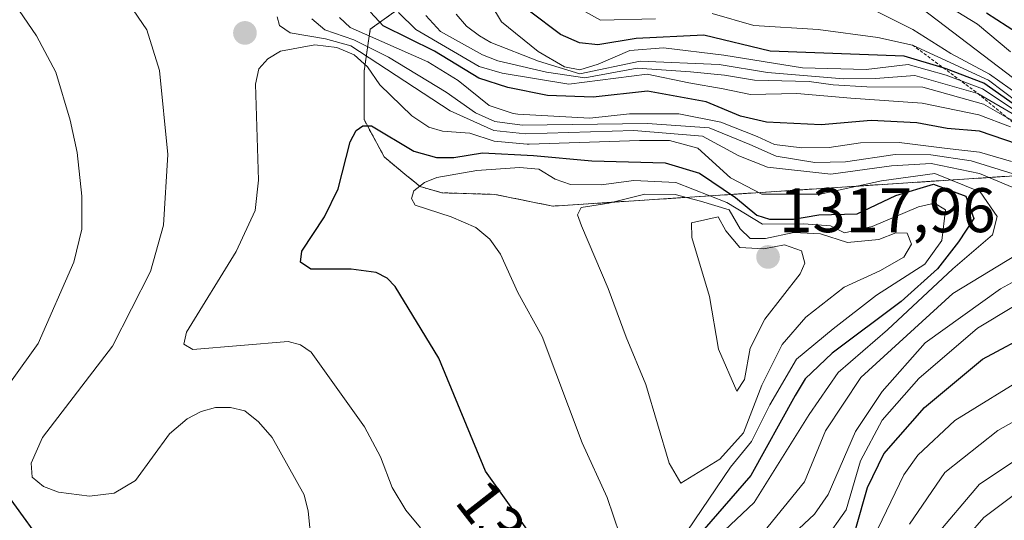
# Model space of a CAD drawing. Units: metres. Extents: x 577962 to 579809, y 4761272 to 4763598.
# Drawn here: x 578698 to 578855, y 4762237 to 4762317 of the extents above; entities that cross this region are included whole.
import ezdxf
from ezdxf.enums import TextEntityAlignment as Align

# ---------------------------------------------------------------- set-up
doc = ezdxf.new("R2010")
doc.units = ezdxf.units.M
doc.header["$MEASUREMENT"] = 0
doc.linetypes.add('TRAZOS', pattern=[0.75, 0.5, -0.25])
for name, color, linetype, lineweight in [('Arbolado forestal', 92, 'TRAZOS', 0), ('Arbolado forestal CxS', 92, 'Continuous', 0), ('Carátula', 7, 'Continuous', 5), ('Comarca', 2, 'Continuous', 13), ('Comarca CxS', 133, 'Continuous', 0), ('Comunidad autónoma', 142, 'Continuous', 30), ('Comunidad Autónoma CxS', 142, 'Continuous', 0), ('Curva de nivel maestra', 36, 'Continuous', 30), ('Curva de nivel normal', 36, 'Continuous', 0), ('Entidad de ámbito territorial', 19, 'Continuous', 0), ('Entidad de ámbito territorial CxS', 92, 'Continuous', 0), ('Escarpado lineal', 39, 'TRAZOS', 0), ('Espacio natural protegido', 2, 'Continuous', 13), ('Espacio natural protegido CxS', 2, 'Continuous', 0), ('Municipio', 9, 'Continuous', 13), ('Municipio CxS', 142, 'Continuous', 0), ('Pastizal CxS', 92, 'Continuous', 0), ('Provincia', 19, 'Continuous', 0), ('Provincia CxS', 1, 'Continuous', 0), ('Punto de cota en terreno', 7, 'Continuous', 0), ('Rótulo de curva de nivel directora', 19, 'Continuous', 0), ('Rótulo de punto de cota en terreno', 19, 'Continuous', 0)]:
    doc.layers.add(name, color=color, linetype=linetype, lineweight=lineweight)
doc.styles.add('Arial', font='txt', dxfattribs={"height": 0.2})

# ---------------------------------------------------------------- blocks, each defined once
blk = doc.blocks.new('*U151')
at = {"layer": 'Pastizal CxS', "color": 92, "linetype": 'Continuous', "lineweight": 0}
blk.add_polyline3d([(578758.13, 4762318.45, 1269.87), (578753.67, 4762315.23, 1279.46), (578752.68, 4762308.54, 1295.91), (578752.68, 4762300.85, 1299.72), (578755.9, 4762294.91, 1301.23), (578759.51, 4762291.93, 1303.02), (578761.6, 4762290.2, 1304.6), (578765.07, 4762289.21, 1305.26), (578773.49, 4762288.96, 1306.6), (578782.74, 4762287.09, 1308.64), (578856.21, 4762291.91, 1283.78), (578872.23, 4762290.16, 1211.45), (578882.02, 4762263.86, 1255.21), (578907.62, 4762253.4, 1203.35), (578945.41, 4762180.67, 1158.44), (578933.96, 4762146.32, 1182.53), (578925.2, 4762103.62, 1223.58), (578967.55, 4762073.75, 1256.3)], dxfattribs=at)
blk = doc.blocks.new('5PATER')
at = {"layer": 'Carátula', "linetype": 'Continuous', "lineweight": 5}
h = blk.add_hatch(color=250, dxfattribs=at)
edge = h.paths.add_edge_path()
edge.add_ellipse((0, 0.01), major_axis=(-1.33, -1.34), ratio=0.999422, start_angle=0, end_angle=360)

msp = doc.modelspace()

# ---------------------------------------------------------------- linework, layer by layer
at = {"layer": 'Arbolado forestal', "color": 92, "linetype": 'TRAZOS', "lineweight": 0}
msp.add_polyline3d([(578967.55, 4762073.75, 1256.3), (578925.2, 4762103.62, 1223.58), (578933.96, 4762146.32, 1182.53), (578945.41, 4762180.67, 1158.44), (578907.61, 4762253.4, 1203.35), (578882.02, 4762263.86, 1255.21), (578872.23, 4762290.16, 1211.45), (578856.21, 4762291.91, 1283.78), (578782.74, 4762287.09, 1308.64), (578773.49, 4762288.96, 1306.6), (578765.07, 4762289.21, 1305.26), (578761.6, 4762290.2, 1304.6), (578759.51, 4762291.93, 1303.02), (578755.9, 4762294.91, 1301.23), (578752.68, 4762300.85, 1299.72), (578752.68, 4762308.54, 1295.91), (578753.67, 4762315.23, 1279.46), (578758.13, 4762318.45, 1269.87)], dxfattribs=at)
at = {"layer": 'Arbolado forestal CxS', "color": 92, "linetype": 'Continuous', "lineweight": 0}
msp.add_polyline3d([(578967.55, 4762073.75, 1256.3), (578925.2, 4762103.62, 1223.58), (578933.96, 4762146.32, 1182.53), (578945.41, 4762180.67, 1158.44), (578907.61, 4762253.4, 1203.35), (578882.02, 4762263.86, 1255.21), (578872.23, 4762290.16, 1211.45), (578856.21, 4762291.91, 1283.78), (578782.74, 4762287.09, 1308.64), (578773.49, 4762288.96, 1306.6), (578765.07, 4762289.21, 1305.26), (578761.6, 4762290.2, 1304.6), (578759.51, 4762291.93, 1303.02), (578755.9, 4762294.91, 1301.23), (578752.68, 4762300.85, 1299.72), (578752.68, 4762308.54, 1295.91), (578753.67, 4762315.23, 1279.46), (578758.13, 4762318.45, 1269.87)], dxfattribs=at)
at = {"layer": 'Comarca', "color": 2, "linetype": 'Continuous', "lineweight": 13}
msp.add_polyline3d([(578785.27, 4762080.61, 1330.31), (578779.88, 4762098.72, 1319.53), (578771.04, 4762130.89, 1293.78), (578763.09, 4762150.62, 1298.13), (578752.21, 4762171.85, 1290.87), (578744.85, 4762183.97, 1285.94), (578738.4, 4762193.04, 1283.42), (578726.99, 4762204.36, 1281.48), (578716.09, 4762214.28, 1283.8), (578703.35, 4762230.91, 1285.74), (578695.11, 4762242.25, 1288.92), (578688.2, 4762259.2, 1281.64), (578670.93, 4762296.75, 1269.87), (578659.91, 4762318.35, 1275.67), (578652.59, 4762331.54, 1282.91), (578643.36, 4762348.16, 1287.54), (578632.14, 4762376.88, 1301.86), (578631.04, 4762379.03, 1302.12), (578618.41, 4762403.79, 1300.21), (578610.75, 4762425.95, 1298.33), (578597.99, 4762462.89, 1299.78), (578592.24, 4762477.93, 1300.95)], dxfattribs=at)
at = {"layer": 'Comarca CxS', "color": 133, "linetype": 'Continuous', "lineweight": 0}
msp.add_polyline3d([(578785.27, 4762080.61, 1330.31), (578779.88, 4762098.72, 1319.53), (578771.04, 4762130.89, 1293.78), (578763.09, 4762150.62, 1298.13), (578752.21, 4762171.85, 1290.87), (578744.85, 4762183.97, 1285.94), (578738.4, 4762193.04, 1283.42), (578726.99, 4762204.36, 1281.48), (578716.09, 4762214.28, 1283.8), (578703.35, 4762230.91, 1285.74), (578695.11, 4762242.25, 1288.92), (578688.2, 4762259.2, 1281.64), (578670.93, 4762296.75, 1269.87), (578659.91, 4762318.35, 1275.67), (578652.59, 4762331.54, 1282.91), (578643.36, 4762348.16, 1287.54), (578632.14, 4762376.88, 1301.86), (578631.04, 4762379.03, 1302.12), (578618.41, 4762403.79, 1300.21), (578610.75, 4762425.95, 1298.33), (578597.99, 4762462.89, 1299.78), (578592.24, 4762477.93, 1300.95)], dxfattribs=at)
msp.add_polyline3d([(578785.27, 4762080.61, 1330.31), (578779.88, 4762098.72, 1319.53), (578771.04, 4762130.89, 1293.78), (578763.09, 4762150.62, 1298.13), (578752.21, 4762171.85, 1290.87), (578744.85, 4762183.97, 1285.94), (578738.4, 4762193.04, 1283.42), (578726.99, 4762204.36, 1281.48), (578716.09, 4762214.28, 1283.8), (578703.35, 4762230.91, 1285.74), (578695.11, 4762242.25, 1288.92), (578688.2, 4762259.2, 1281.64), (578670.93, 4762296.75, 1269.87), (578659.91, 4762318.35, 1275.67), (578652.59, 4762331.54, 1282.91), (578643.36, 4762348.16, 1287.54), (578632.14, 4762376.88, 1301.86), (578631.04, 4762379.03, 1302.12), (578618.41, 4762403.79, 1300.21), (578610.75, 4762425.95, 1298.33), (578597.99, 4762462.89, 1299.78), (578592.24, 4762477.93, 1300.95)], dxfattribs=at)
at = {"layer": 'Comunidad autónoma', "color": 142, "linetype": 'Continuous', "lineweight": 30}
msp.add_polyline3d([(578785.27, 4762080.61, 1330.31), (578779.88, 4762098.72, 1319.53), (578771.04, 4762130.89, 1293.78), (578763.09, 4762150.62, 1298.13), (578752.21, 4762171.85, 1290.87), (578744.85, 4762183.97, 1285.94), (578738.4, 4762193.04, 1283.42), (578726.99, 4762204.36, 1281.48), (578716.09, 4762214.28, 1283.8), (578703.35, 4762230.91, 1285.74), (578695.11, 4762242.25, 1288.92), (578688.2, 4762259.2, 1281.64), (578670.93, 4762296.75, 1269.87), (578659.91, 4762318.35, 1275.67), (578652.59, 4762331.54, 1282.91), (578643.36, 4762348.16, 1287.54), (578632.14, 4762376.88, 1301.86), (578631.04, 4762379.03, 1302.12), (578618.41, 4762403.79, 1300.21), (578610.75, 4762425.95, 1298.33), (578597.99, 4762462.89, 1299.78), (578592.24, 4762477.93, 1300.95)], dxfattribs=at)
at = {"layer": 'Comunidad Autónoma CxS', "color": 142, "linetype": 'Continuous', "lineweight": 0}
for points in [[(578785.27, 4762080.61, 1330.31), (578779.88, 4762098.72, 1319.53), (578771.04, 4762130.89, 1293.78), (578763.09, 4762150.63, 1298.13), (578752.21, 4762171.85, 1290.87), (578744.85, 4762183.97, 1285.94), (578738.4, 4762193.04, 1283.42), (578726.99, 4762204.36, 1281.48), (578716.09, 4762214.28, 1283.8), (578703.35, 4762230.91, 1285.74), (578695.11, 4762242.25, 1288.92), (578688.2, 4762259.2, 1281.64), (578670.93, 4762296.75, 1269.87), (578659.91, 4762318.35, 1275.67), (578652.59, 4762331.54, 1282.91), (578643.36, 4762348.16, 1287.54), (578632.14, 4762376.88, 1301.86), (578631.04, 4762379.03, 1302.12), (578618.41, 4762403.79, 1300.21), (578610.75, 4762425.95, 1298.33), (578597.99, 4762462.89, 1299.78), (578592.24, 4762477.93, 1300.95)], [(578785.27, 4762080.61, 1330.31), (578779.88, 4762098.72, 1319.53), (578771.04, 4762130.89, 1293.78), (578763.09, 4762150.62, 1298.13), (578752.21, 4762171.85, 1290.87), (578744.85, 4762183.97, 1285.94), (578738.4, 4762193.04, 1283.42), (578726.99, 4762204.36, 1281.48), (578716.09, 4762214.28, 1283.8), (578703.35, 4762230.91, 1285.74), (578695.11, 4762242.25, 1288.92), (578688.2, 4762259.2, 1281.64), (578670.93, 4762296.75, 1269.87), (578659.91, 4762318.35, 1275.67), (578652.59, 4762331.54, 1282.91), (578643.36, 4762348.16, 1287.54), (578632.14, 4762376.88, 1301.86), (578631.04, 4762379.03, 1302.12), (578618.41, 4762403.79, 1300.21), (578610.75, 4762425.95, 1298.33), (578597.99, 4762462.89, 1299.78), (578592.24, 4762477.93, 1300.95)]]:
    msp.add_polyline3d(points, dxfattribs=at)
at = {"layer": 'Curva de nivel maestra', "color": 36, "linetype": 'Continuous', "lineweight": 30}
for points in [[(578858.74, 4762296.27, 1275), (578850.65, 4762299.02, 1275), (578845.5, 4762299.42, 1275), (578840.69, 4762300.34, 1275), (578833.44, 4762300.69, 1275), (578825.44, 4762300.03, 1275), (578816.73, 4762300.46, 1275), (578812.62, 4762301.38, 1275), (578807.12, 4762303.67, 1275), (578797.79, 4762305.37, 1275), (578789.16, 4762304.45, 1275), (578781.89, 4762304.69, 1275), (578775.58, 4762305.95, 1275), (578770.94, 4762307.47, 1275), (578763.91, 4762311.74, 1275), (578755.74, 4762315.79, 1275), (578753.73, 4762317.95, 1275)], [(578856.41, 4762303.08, 1250), (578851.34, 4762306.63, 1250), (578845.36, 4762308.96, 1250), (578844.89, 4762309.1, 1250), (578838.69, 4762310.96, 1250), (578817.33, 4762311.77, 1250), (578806.75, 4762314.27, 1250), (578796, 4762313.78, 1250), (578789.92, 4762312.77, 1250), (578787, 4762313.09, 1250), (578783.97, 4762314.39, 1250), (578779.01, 4762318.12, 1250)], [(578856.69, 4762314.6, 1225), (578851.77, 4762317.81, 1225)], [(578779.94, 4762233.86, 1300), (578772.04, 4762244.91, 1300), (578764.6, 4762262.88, 1300), (578757.61, 4762274.32, 1300), (578756.37, 4762275.64, 1300), (578754.6, 4762276.53, 1300), (578750.61, 4762277.07, 1300), (578744.2, 4762277.06, 1300), (578742.59, 4762278.19, 1300), (578742.77, 4762279.91, 1300), (578746.39, 4762285.39, 1300), (578748.55, 4762289.82, 1300), (578750.49, 4762297.32, 1300), (578751.42, 4762299.14, 1300), (578752.51, 4762299.86, 1300), (578753.89, 4762299.84, 1300), (578760.61, 4762295.85, 1300), (578764.2, 4762294.85, 1300), (578767, 4762294.82, 1300), (578771.56, 4762295.55, 1300), (578779.68, 4762295.15, 1300)], [(578779.68, 4762295.15, 1300), (578788.97, 4762294.31, 1300), (578800.63, 4762293.96, 1300), (578806.06, 4762292.35, 1300), (578811.79, 4762288.45, 1300), (578815.22, 4762285.68, 1300), (578817.24, 4762285, 1300), (578821.06, 4762285.03, 1300), (578825.07, 4762285.7, 1300), (578831.18, 4762285.85, 1300), (578837.33, 4762288.76, 1300), (578843.32, 4762290.56, 1300), (578848.48, 4762288.68, 1300), (578849.78, 4762285.1, 1300), (578847.33, 4762281.43, 1300), (578843.97, 4762277.11, 1300), (578838.21, 4762271.93, 1300), (578827.19, 4762263.72, 1300), (578822.93, 4762259.63, 1300), (578821.34, 4762256.96, 1300), (578814.24, 4762244.26, 1300), (578803.64, 4762232.03, 1300)], [(578830.98, 4762235.81, 1275), (578832.83, 4762242.33, 1275), (578835.44, 4762247.67, 1275), (578841.88, 4762255.08, 1275), (578851.12, 4762262.77, 1275), (578859.48, 4762267.22, 1275)]]:
    msp.add_polyline3d(points, dxfattribs=at)
at = {"layer": 'Curva de nivel normal', "color": 36, "linetype": 'Continuous', "lineweight": 0}
for points in [[(578744.38, 4762232.77, 1290), (578743.77, 4762238.55, 1290), (578743.13, 4762241.15, 1290), (578738.07, 4762250.29, 1290), (578735.88, 4762252.79, 1290), (578733.7, 4762254.5, 1290), (578731.41, 4762255.05, 1290), (578729.05, 4762255.03, 1290), (578726.77, 4762254.44, 1290), (578724.53, 4762253.24, 1290), (578721.73, 4762250.88, 1290), (578716.27, 4762243.45, 1290), (578712.92, 4762241.42, 1290), (578708.99, 4762240.95, 1290), (578704.04, 4762241.56, 1290), (578701.65, 4762242.51, 1290), (578699.87, 4762243.99, 1290), (578699.67, 4762246.19, 1290), (578701.5, 4762250.29, 1290), (578712.64, 4762264.8, 1290), (578718.69, 4762276.7, 1290), (578720.74, 4762284.04, 1290), (578721.46, 4762295.33, 1290), (578720.1, 4762308.69, 1290), (578718.08, 4762315.16, 1290), (578710.86, 4762325.74, 1290)], [(578855.62, 4762311.62, 1230), (578850.34, 4762316.02, 1230), (578840.4, 4762322.15, 1230)], [(578856.01, 4762302.54, 1255), (578851.15, 4762305.75, 1255), (578845.33, 4762307.94, 1255), (578839.33, 4762309.6, 1255), (578832.62, 4762308.84, 1255), (578822.47, 4762309.11, 1255), (578809.95, 4762311.09, 1255), (578800.33, 4762312.26, 1255), (578795, 4762311.87, 1255), (578789.94, 4762309.66, 1255), (578787.02, 4762308.8, 1255), (578784.61, 4762309.27, 1255), (578780.4, 4762311.68, 1255), (578774.56, 4762316.39, 1255), (578772.88, 4762319.2, 1255)], [(578799.06, 4762316.88, 1245), (578790.35, 4762316.69, 1245), (578784.14, 4762320.16, 1245)], [(578857.21, 4762304.58, 1240), (578852.24, 4762308.1, 1240), (578846.09, 4762311.38, 1240), (578840.04, 4762315.19, 1240), (578830.61, 4762319.94, 1240)], [(578697.78, 4762318.21, 1285), (578700.56, 4762314.18, 1285), (578703.6, 4762308.4, 1285), (578705.88, 4762300.79, 1285), (578706.99, 4762295.6, 1285), (578707.77, 4762288.66, 1285), (578707.74, 4762283.41, 1285), (578706.49, 4762278.15, 1285), (578700.82, 4762265.22, 1285), (578688.59, 4762248.26, 1285)], [(578855.62, 4762299.72, 1270), (578850.53, 4762301.6, 1270), (578841.54, 4762303.49, 1270), (578830.19, 4762304.27, 1270), (578821.56, 4762305, 1270), (578814.21, 4762304.86, 1270), (578809.86, 4762305.77, 1270), (578804.38, 4762306.72, 1270), (578797.76, 4762308.1, 1270), (578785.28, 4762306.52, 1270), (578774.69, 4762308.27, 1270), (578771.02, 4762309.3, 1270), (578760.95, 4762315.2, 1270), (578758.15, 4762317.88, 1270)], [(578856.89, 4762300.19, 1265), (578854.27, 4762301.6, 1265), (578851.32, 4762303.33, 1265), (578841.66, 4762306, 1265), (578832.72, 4762306.06, 1265), (578827.38, 4762306.4, 1265), (578823.56, 4762306.93, 1265), (578814.85, 4762307.11, 1265), (578810.09, 4762307.94, 1265), (578804.65, 4762308.46, 1265), (578796.16, 4762309.03, 1265), (578787.84, 4762307.51, 1265), (578781.72, 4762308.38, 1265), (578773.96, 4762310.2, 1265), (578771.56, 4762311.14, 1265), (578764.85, 4762314.86, 1265), (578762.53, 4762317.43, 1265)], [(578856.5, 4762301.46, 1260), (578850.4, 4762305.02, 1260), (578840.38, 4762307.89, 1260), (578834.1, 4762307.4, 1260), (578829.01, 4762307.34, 1260), (578816.9, 4762308.34, 1260), (578809.22, 4762309.64, 1260), (578796.66, 4762310.17, 1260), (578787.02, 4762308.16, 1260), (578780.48, 4762310.17, 1260), (578772.85, 4762313.13, 1260), (578771.05, 4762314.17, 1260), (578769.01, 4762315.72, 1260), (578767.33, 4762317.65, 1260)], [(578856.86, 4762303.53, 1245), (578852.11, 4762307.11, 1245), (578840, 4762312.72, 1245), (578834.46, 4762313.91, 1245), (578824.97, 4762315.19, 1245), (578814.74, 4762315.82, 1245), (578808.08, 4762317.75, 1245)], [(578856.13, 4762307.39, 1235), (578841.46, 4762318.55, 1235)], [(578858.16, 4762289.14, 1290), (578850.68, 4762292.26, 1290), (578842.98, 4762293.9, 1290), (578836.66, 4762293.51, 1290), (578827, 4762292.18, 1290), (578816.92, 4762293.28, 1290), (578812.34, 4762295.08, 1290), (578806.56, 4762298.22, 1290), (578795.61, 4762299.11, 1290), (578778.37, 4762298.58, 1290), (578773.35, 4762299.12, 1290), (578766.4, 4762302.27, 1290), (578750.56, 4762312.6, 1290), (578746.52, 4762313.72, 1290), (578740.91, 4762314.66, 1290), (578739.24, 4762315.83, 1290), (578738.84, 4762317.21, 1290)], [(578858.23, 4762291.54, 1285), (578849.33, 4762294.32, 1285), (578842.93, 4762295.24, 1285), (578837.21, 4762295.29, 1285), (578829.31, 4762294.12, 1285), (578824.47, 4762294.02, 1285), (578818.27, 4762295.06, 1285), (578814.1, 4762296.92, 1285), (578807.6, 4762299.53, 1285), (578797.83, 4762300.25, 1285), (578777.85, 4762299.97, 1285), (578773.5, 4762300.57, 1285), (578770.45, 4762301.95, 1285), (578765.78, 4762305.23, 1285), (578756.56, 4762310.8, 1285), (578751.06, 4762313.54, 1285), (578746.44, 4762315.12, 1285), (578744.36, 4762316.89, 1285)], [(578855.78, 4762294.19, 1280), (578850.67, 4762295.68, 1280), (578845.5, 4762296.25, 1280), (578837.88, 4762297.22, 1280), (578831.74, 4762297.16, 1280), (578826.73, 4762296.4, 1280), (578822.39, 4762296.37, 1280), (578818.02, 4762296.92, 1280), (578815.25, 4762298.18, 1280), (578809.48, 4762300.46, 1280), (578802.82, 4762301.8, 1280), (578794.96, 4762301.79, 1280), (578788.65, 4762301.07, 1280), (578777.18, 4762301.72, 1280), (578776.4, 4762301.83, 1280), (578772.62, 4762303.11, 1280), (578767.64, 4762307.06, 1280), (578762.81, 4762310.04, 1280), (578750.46, 4762315.5, 1280), (578748.78, 4762317.12, 1280)], [(578804.37, 4762230.12, 1295), (578814.77, 4762239.95, 1295), (578823.52, 4762253.94, 1295), (578828.18, 4762260.6, 1295), (578836, 4762267.43, 1295), (578846.42, 4762277.12, 1295), (578852.75, 4762282.55, 1295), (578853.46, 4762285.42, 1295), (578850.77, 4762289.38, 1295), (578843.53, 4762292.28, 1295), (578835.05, 4762291.13, 1295), (578825.31, 4762288.98, 1295), (578816.01, 4762288.99, 1295), (578811, 4762291.61, 1295), (578805.81, 4762296.29, 1295), (578801.33, 4762297.53, 1295), (578796.54, 4762297.55, 1295), (578778.99, 4762296.95, 1295), (578778.67, 4762296.93, 1295), (578773.41, 4762297.45, 1295), (578769.53, 4762298.71, 1295), (578765.17, 4762299.01, 1295), (578763.02, 4762299.64, 1295), (578760.28, 4762301.44, 1295), (578755.17, 4762306.41, 1295), (578753.21, 4762309.25, 1295), (578751.09, 4762311.16, 1295), (578748.36, 4762312.31, 1295), (578744.85, 4762312.76, 1295), (578739.36, 4762311.77, 1295), (578737.34, 4762310.55, 1295), (578735.92, 4762308.91, 1295), (578735.39, 4762306.47, 1295), (578735.88, 4762291.21, 1295), (578735.33, 4762286.37, 1295), (578732.3, 4762279.85, 1295), (578724.42, 4762267.05, 1295), (578724.01, 4762265.12, 1295), (578725.41, 4762264.29, 1295), (578740.59, 4762265.53, 1295), (578742.57, 4762265, 1295), (578744.25, 4762263.84, 1295), (578752.73, 4762251.96, 1295), (578755.31, 4762247.23, 1295), (578757.17, 4762242.33, 1295), (578759.32, 4762238.7, 1295), (578761.69, 4762235.92, 1295)], [(578793.4, 4762234.79, 1305), (578791.4, 4762240.74, 1305), (578787.4, 4762249.44, 1305), (578781.05, 4762266.33, 1305), (578777.17, 4762273.36, 1305), (578774.39, 4762279.46, 1305), (578772.69, 4762281.81, 1305), (578770.47, 4762283.68, 1305), (578766.57, 4762285.41, 1305), (578760.8, 4762287.25, 1305), (578760.24, 4762288.32, 1305), (578760.61, 4762289.53, 1305), (578762.33, 4762290.86, 1305), (578764.29, 4762291.63, 1305), (578770.64, 4762292.76, 1305), (578777.44, 4762293.23, 1305), (578780.5, 4762292.99, 1305)], [(578780.5, 4762292.99, 1305), (578783.13, 4762291.37, 1305), (578785.57, 4762290.55, 1305), (578790.44, 4762290.5, 1305), (578795.62, 4762291.19, 1305), (578802.3, 4762290.84, 1305), (578810.44, 4762287.69, 1305), (578816.14, 4762284.22, 1305), (578822.7, 4762284.27, 1305), (578826.94, 4762283.94, 1305), (578829.15, 4762282.84, 1305), (578833.55, 4762283.84, 1305), (578840.96, 4762287, 1305), (578843.52, 4762287.58, 1305), (578845.24, 4762286.52, 1305), (578844.67, 4762281.63, 1305), (578841.96, 4762277.88, 1305), (578834.24, 4762272.94, 1305), (578827.35, 4762267.56, 1305), (578821.54, 4762262.72, 1305), (578817.3, 4762255.5, 1305), (578814.37, 4762249.66, 1305), (578811.03, 4762245.55, 1305), (578803.01, 4762233.71, 1305)], [(578803.1, 4762243.03, 1310), (578809.33, 4762246.82, 1310), (578813.09, 4762251.04, 1310), (578816.02, 4762258.63, 1310), (578819.26, 4762265.07, 1310), (578823.01, 4762269.41, 1310), (578829.13, 4762274.2, 1310), (578834.8, 4762276.82, 1310), (578838.6, 4762278.96, 1310), (578839.84, 4762281.03, 1310), (578839.13, 4762282.8, 1310), (578837.33, 4762282.85, 1310), (578834.66, 4762281.77, 1310), (578829.66, 4762281.31, 1310), (578825.33, 4762282.68, 1310), (578821.11, 4762282.87, 1310), (578816.57, 4762281.93, 1310), (578814.15, 4762281.94, 1310), (578812.57, 4762283.46, 1310), (578810.83, 4762286.52, 1310), (578806.23, 4762287.9, 1310), (578802.19, 4762288.94, 1310), (578797.37, 4762289, 1310), (578791.66, 4762287.54, 1310), (578787.25, 4762286.86, 1310), (578786.66, 4762285.71, 1310), (578787.29, 4762283.97, 1310), (578791.54, 4762273.98, 1310), (578794.41, 4762266.23, 1310), (578797.56, 4762258.74, 1310), (578801.23, 4762246.2, 1310), (578803.1, 4762243.03, 1310)], [(578812.04, 4762257.67, 1315), (578813.26, 4762259.52, 1315), (578814.15, 4762264.51, 1315), (578816.5, 4762269.11, 1315), (578822.13, 4762276.32, 1315), (578822.88, 4762278.03, 1315), (578822.33, 4762280, 1315), (578819.6, 4762280.94, 1315), (578816.31, 4762280.32, 1315), (578812.52, 4762280.52, 1315), (578810.28, 4762283.18, 1315), (578809.06, 4762285.4, 1315), (578804.81, 4762284.43, 1315), (578804.87, 4762282.12, 1315), (578807.7, 4762272.71, 1315), (578809.12, 4762264.31, 1315), (578812.04, 4762257.67, 1315)], [(578816.33, 4762235.25, 1290), (578822.79, 4762243.21, 1290), (578826.17, 4762251.36, 1290), (578831.79, 4762259.81, 1290), (578846.42, 4762273.2, 1290), (578858.02, 4762280.25, 1290)], [(578818.66, 4762232.75, 1285), (578824.41, 4762238.11, 1285), (578826.57, 4762241.21, 1285), (578830.9, 4762251.22, 1285), (578835.18, 4762257.58, 1285), (578842.03, 4762265.33, 1285), (578853.98, 4762273.93, 1285), (578862.15, 4762278.39, 1285)], [(578825.99, 4762233.9, 1280), (578829.45, 4762238.76, 1280), (578831.74, 4762246.58, 1280), (578835.17, 4762253.04, 1280), (578840.98, 4762259.67, 1280), (578850.34, 4762267.67, 1280), (578856.06, 4762271.12, 1280)], [(578833.8, 4762234.34, 1270), (578838.64, 4762244.33, 1270), (578840.86, 4762247.47, 1270), (578846.73, 4762253.01, 1270), (578858.78, 4762260.43, 1270)], [(578839.53, 4762236.48, 1265), (578845.13, 4762244.7, 1265), (578853.59, 4762251.4, 1265), (578863.67, 4762257.09, 1265)], [(578856.04, 4762113.08, 1260), (578845.17, 4762117.52, 1260), (578839.13, 4762120.57, 1260), (578830.27, 4762125.26, 1260), (578822.17, 4762131.42, 1260), (578815.71, 4762137.6, 1260), (578811.16, 4762141.34, 1260), (578809.45, 4762143.25, 1260), (578809.38, 4762143.37, 1260), (578809.07, 4762145.46, 1260), (578809.92, 4762152.09, 1260), (578809.52, 4762159.81, 1260), (578809.71, 4762167.21, 1260), (578810.87, 4762177.31, 1260), (578814.61, 4762189.32, 1260), (578817.51, 4762195.51, 1260), (578827.21, 4762210.4, 1260), (578836.6, 4762222.56, 1260), (578843.3, 4762234.16, 1260), (578850.66, 4762242.88, 1260), (578862.49, 4762250.72, 1260)], [(578858.46, 4762116.48, 1255), (578851.55, 4762119.24, 1255), (578842.91, 4762121.91, 1255), (578832.06, 4762127.32, 1255), (578824.26, 4762134.33, 1255), (578820.26, 4762139.01, 1255), (578816.3, 4762143.34, 1255), (578814.34, 4762147.93, 1255), (578812.96, 4762162.16, 1255), (578813.17, 4762166.06, 1255), (578814.65, 4762172.33, 1255), (578818, 4762180.23, 1255), (578820.29, 4762188.2, 1255), (578823.78, 4762194.95, 1255), (578829, 4762203.84, 1255), (578838.11, 4762216.01, 1255), (578843.05, 4762224.68, 1255), (578846.79, 4762230.68, 1255), (578848.85, 4762234.67, 1255), (578851.34, 4762237.55, 1255), (578857.52, 4762242.19, 1255)]]:
    msp.add_polyline3d(points, dxfattribs=at)
at = {"layer": 'Entidad de ámbito territorial', "color": 19, "linetype": 'Continuous', "lineweight": 0}
msp.add_polyline3d([(578785.27, 4762080.61, 1330.31), (578779.88, 4762098.72, 1319.53), (578771.04, 4762130.89, 1293.78), (578763.09, 4762150.62, 1298.13), (578752.21, 4762171.85, 1290.87), (578744.85, 4762183.97, 1285.94), (578738.4, 4762193.04, 1283.42), (578726.99, 4762204.36, 1281.48), (578716.09, 4762214.28, 1283.8), (578703.35, 4762230.91, 1285.74), (578695.11, 4762242.25, 1288.92), (578688.2, 4762259.2, 1281.64), (578670.93, 4762296.75, 1269.87), (578659.91, 4762318.35, 1275.67), (578652.59, 4762331.54, 1282.91), (578643.36, 4762348.16, 1287.54), (578632.14, 4762376.88, 1301.86), (578631.04, 4762379.03, 1302.12), (578618.41, 4762403.79, 1300.21), (578610.75, 4762425.95, 1298.33), (578597.99, 4762462.89, 1299.78), (578592.24, 4762477.93, 1300.95)], dxfattribs=at)
at = {"layer": 'Entidad de ámbito territorial CxS', "color": 92, "linetype": 'Continuous', "lineweight": 0}
for points in [[(578785.27, 4762080.61, 1330.31), (578779.88, 4762098.72, 1319.53), (578771.04, 4762130.89, 1293.78), (578763.09, 4762150.62, 1298.13), (578752.21, 4762171.85, 1290.87), (578744.85, 4762183.97, 1285.94), (578738.41, 4762193.04, 1283.42), (578726.99, 4762204.36, 1281.48), (578716.09, 4762214.28, 1283.8), (578703.35, 4762230.91, 1285.74), (578695.11, 4762242.25, 1288.92), (578688.2, 4762259.2, 1281.64), (578670.93, 4762296.75, 1269.87), (578659.91, 4762318.35, 1275.67), (578652.59, 4762331.54, 1282.91), (578643.36, 4762348.16, 1287.54), (578632.14, 4762376.88, 1301.86), (578631.04, 4762379.03, 1302.12), (578618.41, 4762403.79, 1300.21), (578610.75, 4762425.95, 1298.33), (578597.99, 4762462.9, 1299.78), (578592.24, 4762477.93, 1300.95)], [(578785.27, 4762080.61, 1330.31), (578779.88, 4762098.72, 1319.53), (578771.04, 4762130.89, 1293.78), (578763.09, 4762150.62, 1298.13), (578752.21, 4762171.85, 1290.87), (578744.85, 4762183.97, 1285.94), (578738.41, 4762193.04, 1283.42), (578726.99, 4762204.36, 1281.48), (578716.09, 4762214.28, 1283.8), (578703.35, 4762230.91, 1285.74), (578695.11, 4762242.25, 1288.92), (578688.2, 4762259.2, 1281.64), (578670.93, 4762296.75, 1269.87), (578659.91, 4762318.35, 1275.67), (578652.59, 4762331.54, 1282.91), (578643.36, 4762348.16, 1287.54), (578632.14, 4762376.88, 1301.86), (578631.04, 4762379.03, 1302.12), (578618.41, 4762403.79, 1300.21), (578610.75, 4762425.95, 1298.33), (578597.99, 4762462.89, 1299.78), (578592.24, 4762477.93, 1300.95)]]:
    msp.add_polyline3d(points, dxfattribs=at)
at = {"layer": 'Escarpado lineal', "color": 39, "linetype": 'TRAZOS', "lineweight": 0}
msp.add_polyline3d([(578840, 4762312.72, 1255.41), (578844.89, 4762309.1, 1255.41), (578850.4, 4762305.02, 1255.41), (578857.35, 4762299.3, 1255.41), (578861.08, 4762297.71, 1255.41), (578863.88, 4762294.97, 1255.41), (578865.53, 4762290.7, 1255.41), (578867, 4762287.66, 1255.41), (578866.54, 4762283.77, 1255.41), (578867.21, 4762279.8, 1255.41), (578870.25, 4762276.56, 1255.41), (578874.71, 4762275.2, 1255.41), (578879.19, 4762270.32, 1255.41), (578884.12, 4762264.71, 1255.41), (578887.68, 4762262.46, 1255.41), (578889.54, 4762257.06, 1255.41), (578888.74, 4762251, 1255.41), (578887.7, 4762244.93, 1255.41), (578885.05, 4762237.22, 1255.41), (578885.05, 4762237.21, 1255.41)], dxfattribs=at)
at = {"layer": 'Espacio natural protegido', "color": 2, "linetype": 'Continuous', "lineweight": 13}
msp.add_polyline3d([(578785.27, 4762080.61, 1330.31), (578779.88, 4762098.72, 1319.53), (578771.04, 4762130.89, 1293.78), (578763.09, 4762150.62, 1298.13), (578752.21, 4762171.85, 1290.87), (578744.85, 4762183.97, 1285.94), (578738.4, 4762193.04, 1283.42), (578726.99, 4762204.36, 1281.48), (578716.09, 4762214.28, 1283.8), (578703.35, 4762230.91, 1285.74), (578695.11, 4762242.25, 1288.92), (578688.2, 4762259.2, 1281.64), (578670.93, 4762296.75, 1269.87), (578659.91, 4762318.35, 1275.67), (578652.59, 4762331.54, 1282.91), (578643.36, 4762348.16, 1287.54), (578632.14, 4762376.88, 1301.86), (578631.04, 4762379.03, 1302.12), (578618.41, 4762403.79, 1300.21), (578610.75, 4762425.95, 1298.33), (578597.99, 4762462.89, 1299.78), (578592.24, 4762477.93, 1300.95)], dxfattribs=at)
at = {"layer": 'Espacio natural protegido CxS', "color": 2, "linetype": 'Continuous', "lineweight": 0}
for points in [[(578785.27, 4762080.61, 1330.31), (578779.88, 4762098.72, 1319.53), (578771.04, 4762130.89, 1293.78), (578763.09, 4762150.62, 1298.13), (578752.21, 4762171.85, 1290.87), (578744.85, 4762183.97, 1285.94), (578738.41, 4762193.04, 1283.42), (578726.99, 4762204.36, 1281.48), (578716.09, 4762214.28, 1283.8), (578703.35, 4762230.91, 1285.74), (578695.11, 4762242.25, 1288.92), (578688.2, 4762259.2, 1281.64), (578670.93, 4762296.75, 1269.87), (578659.91, 4762318.35, 1275.67), (578652.59, 4762331.54, 1282.91), (578643.36, 4762348.16, 1287.54), (578632.14, 4762376.88, 1301.86), (578631.04, 4762379.03, 1302.12), (578618.41, 4762403.79, 1300.21), (578610.75, 4762425.95, 1298.33), (578597.99, 4762462.9, 1299.78), (578592.24, 4762477.93, 1300.95)], [(578785.27, 4762080.61, 1330.31), (578779.88, 4762098.72, 1319.53), (578771.04, 4762130.89, 1293.78), (578763.09, 4762150.62, 1298.13), (578752.21, 4762171.85, 1290.87), (578744.85, 4762183.97, 1285.94), (578738.41, 4762193.04, 1283.42), (578726.99, 4762204.36, 1281.48), (578716.09, 4762214.28, 1283.8), (578703.35, 4762230.91, 1285.74), (578695.11, 4762242.25, 1288.92), (578688.2, 4762259.2, 1281.64), (578670.93, 4762296.75, 1269.87), (578659.91, 4762318.35, 1275.67), (578652.59, 4762331.54, 1282.91), (578643.36, 4762348.16, 1287.54), (578632.14, 4762376.88, 1301.86), (578631.04, 4762379.03, 1302.12), (578618.41, 4762403.79, 1300.21), (578610.75, 4762425.95, 1298.33), (578597.99, 4762462.89, 1299.78), (578592.24, 4762477.93, 1300.95)]]:
    msp.add_polyline3d(points, dxfattribs=at)
at = {"layer": 'Municipio', "color": 9, "linetype": 'Continuous', "lineweight": 13}
msp.add_polyline3d([(578785.27, 4762080.61, 1330.31), (578779.88, 4762098.72, 1319.53), (578771.04, 4762130.89, 1293.78), (578763.09, 4762150.62, 1298.13), (578752.21, 4762171.85, 1290.87), (578744.85, 4762183.97, 1285.94), (578738.4, 4762193.04, 1283.42), (578726.99, 4762204.36, 1281.48), (578716.09, 4762214.28, 1283.8), (578703.35, 4762230.91, 1285.74), (578695.11, 4762242.25, 1288.92), (578688.2, 4762259.2, 1281.64), (578670.93, 4762296.75, 1269.87), (578659.91, 4762318.35, 1275.67), (578652.59, 4762331.54, 1282.91), (578643.36, 4762348.16, 1287.54), (578632.14, 4762376.88, 1301.86), (578631.04, 4762379.03, 1302.12), (578618.41, 4762403.79, 1300.21), (578610.75, 4762425.95, 1298.33), (578597.99, 4762462.89, 1299.78), (578592.24, 4762477.93, 1300.95)], dxfattribs=at)
at = {"layer": 'Municipio CxS', "color": 142, "linetype": 'Continuous', "lineweight": 0}
for points in [[(578785.27, 4762080.61, 1330.31), (578779.88, 4762098.72, 1319.53), (578771.04, 4762130.89, 1293.78), (578763.09, 4762150.63, 1298.13), (578752.21, 4762171.85, 1290.87), (578744.85, 4762183.97, 1285.94), (578738.4, 4762193.04, 1283.42), (578726.99, 4762204.36, 1281.48), (578716.09, 4762214.28, 1283.8), (578703.35, 4762230.91, 1285.74), (578695.11, 4762242.25, 1288.92), (578688.2, 4762259.2, 1281.64), (578670.93, 4762296.75, 1269.87), (578659.91, 4762318.35, 1275.67), (578652.59, 4762331.54, 1282.91), (578643.36, 4762348.16, 1287.54), (578632.14, 4762376.88, 1301.86), (578631.04, 4762379.03, 1302.12), (578618.41, 4762403.79, 1300.21), (578610.75, 4762425.95, 1298.33), (578597.99, 4762462.89, 1299.78), (578592.24, 4762477.93, 1300.95)], [(578785.27, 4762080.61, 1330.31), (578779.88, 4762098.72, 1319.53), (578771.04, 4762130.89, 1293.78), (578763.09, 4762150.62, 1298.13), (578752.21, 4762171.85, 1290.87), (578744.85, 4762183.97, 1285.94), (578738.4, 4762193.04, 1283.42), (578726.99, 4762204.36, 1281.48), (578716.09, 4762214.28, 1283.8), (578703.35, 4762230.91, 1285.74), (578695.11, 4762242.25, 1288.92), (578688.2, 4762259.2, 1281.64), (578670.93, 4762296.75, 1269.87), (578659.91, 4762318.35, 1275.67), (578652.59, 4762331.54, 1282.91), (578643.36, 4762348.16, 1287.54), (578632.14, 4762376.88, 1301.86), (578631.04, 4762379.03, 1302.12), (578618.41, 4762403.79, 1300.21), (578610.75, 4762425.95, 1298.33), (578597.99, 4762462.89, 1299.78), (578592.24, 4762477.93, 1300.95)]]:
    msp.add_polyline3d(points, dxfattribs=at)
at = {"layer": 'Pastizal CxS', "color": 92, "linetype": 'Continuous', "lineweight": 0}
msp.add_polyline3d([(578967.55, 4762073.75, 1256.3), (578925.2, 4762103.62, 1223.58), (578933.96, 4762146.32, 1182.53), (578945.41, 4762180.67, 1158.44), (578907.61, 4762253.4, 1203.35), (578882.02, 4762263.86, 1255.21), (578872.23, 4762290.16, 1211.45), (578856.21, 4762291.91, 1283.78), (578782.74, 4762287.09, 1308.64), (578773.49, 4762288.96, 1306.6), (578765.07, 4762289.21, 1305.26), (578761.6, 4762290.2, 1304.6), (578759.51, 4762291.93, 1303.02), (578755.9, 4762294.91, 1301.23), (578752.68, 4762300.85, 1299.72), (578752.68, 4762308.54, 1295.91), (578753.67, 4762315.23, 1279.46), (578758.13, 4762318.45, 1269.87)], dxfattribs=at)
at = {"layer": 'Provincia', "color": 19, "linetype": 'Continuous', "lineweight": 0}
msp.add_polyline3d([(578785.27, 4762080.61, 1330.31), (578779.88, 4762098.72, 1319.53), (578771.04, 4762130.89, 1293.78), (578763.09, 4762150.62, 1298.13), (578752.21, 4762171.85, 1290.87), (578744.85, 4762183.97, 1285.94), (578738.4, 4762193.04, 1283.42), (578726.99, 4762204.36, 1281.48), (578716.09, 4762214.28, 1283.8), (578703.35, 4762230.91, 1285.74), (578695.11, 4762242.25, 1288.92), (578688.2, 4762259.2, 1281.64), (578670.93, 4762296.75, 1269.87), (578659.91, 4762318.35, 1275.67), (578652.59, 4762331.54, 1282.91), (578643.36, 4762348.16, 1287.54), (578632.14, 4762376.88, 1301.86), (578631.04, 4762379.03, 1302.12), (578618.41, 4762403.79, 1300.21), (578610.75, 4762425.95, 1298.33), (578597.99, 4762462.89, 1299.78), (578592.24, 4762477.93, 1300.95)], dxfattribs=at)
at = {"layer": 'Provincia CxS', "color": 1, "linetype": 'Continuous', "lineweight": 0}
for points in [[(578785.27, 4762080.61, 1330.31), (578779.88, 4762098.72, 1319.53), (578771.04, 4762130.89, 1293.78), (578763.09, 4762150.63, 1298.13), (578752.21, 4762171.85, 1290.87), (578744.85, 4762183.97, 1285.94), (578738.4, 4762193.04, 1283.42), (578726.99, 4762204.36, 1281.48), (578716.09, 4762214.28, 1283.8), (578703.35, 4762230.91, 1285.74), (578695.11, 4762242.25, 1288.92), (578688.2, 4762259.2, 1281.64), (578670.93, 4762296.75, 1269.87), (578659.91, 4762318.35, 1275.67), (578652.59, 4762331.54, 1282.91), (578643.36, 4762348.16, 1287.54), (578632.14, 4762376.88, 1301.86), (578631.04, 4762379.03, 1302.12), (578618.41, 4762403.79, 1300.21), (578610.75, 4762425.95, 1298.33), (578597.99, 4762462.89, 1299.78), (578592.24, 4762477.93, 1300.95)], [(578785.27, 4762080.61, 1330.31), (578779.88, 4762098.72, 1319.53), (578771.04, 4762130.89, 1293.78), (578763.09, 4762150.62, 1298.13), (578752.21, 4762171.85, 1290.87), (578744.85, 4762183.97, 1285.94), (578738.4, 4762193.04, 1283.42), (578726.99, 4762204.36, 1281.48), (578716.09, 4762214.28, 1283.8), (578703.35, 4762230.91, 1285.74), (578695.11, 4762242.25, 1288.92), (578688.2, 4762259.2, 1281.64), (578670.93, 4762296.75, 1269.87), (578659.91, 4762318.35, 1275.67), (578652.59, 4762331.54, 1282.91), (578643.36, 4762348.16, 1287.54), (578632.14, 4762376.88, 1301.86), (578631.04, 4762379.03, 1302.12), (578618.41, 4762403.79, 1300.21), (578610.75, 4762425.95, 1298.33), (578597.99, 4762462.89, 1299.78), (578592.24, 4762477.93, 1300.95)]]:
    msp.add_polyline3d(points, dxfattribs=at)

# ---------------------------------------------------------------- block references
at = {"layer": 'Pastizal CxS', "color": 92, "linetype": 'Continuous', "lineweight": 0}
msp.add_blockref('*U151', (0, 0), dxfattribs=at)
at = {"layer": 'Punto de cota en terreno', "linetype": 'Continuous', "lineweight": 0}
for p in [(578733.72, 4762314.64, 1293.93), (578817, 4762279, 1317.96)]:
    msp.add_blockref('5PATER', p, dxfattribs=at)

# ---------------------------------------------------------------- texts
at = {"layer": 'Rótulo de curva de nivel directora', "color": 19, "linetype": 'Continuous', "lineweight": 0, "style": 'Arial'}
msp.add_text('1300', height=7, rotation=-52.0847, dxfattribs=at).set_placement((578776.18, 4762233.86), align=Align.MIDDLE_CENTER)
at = {"layer": 'Rótulo de punto de cota en terreno', "color": 19, "linetype": 'Continuous', "lineweight": 0, "style": 'Arial'}
msp.add_text('1317,96', height=7, dxfattribs=at).set_placement((578818.76, 4762280.76), align=Align.BOTTOM_LEFT)

doc.saveas('drawing.dxf')
